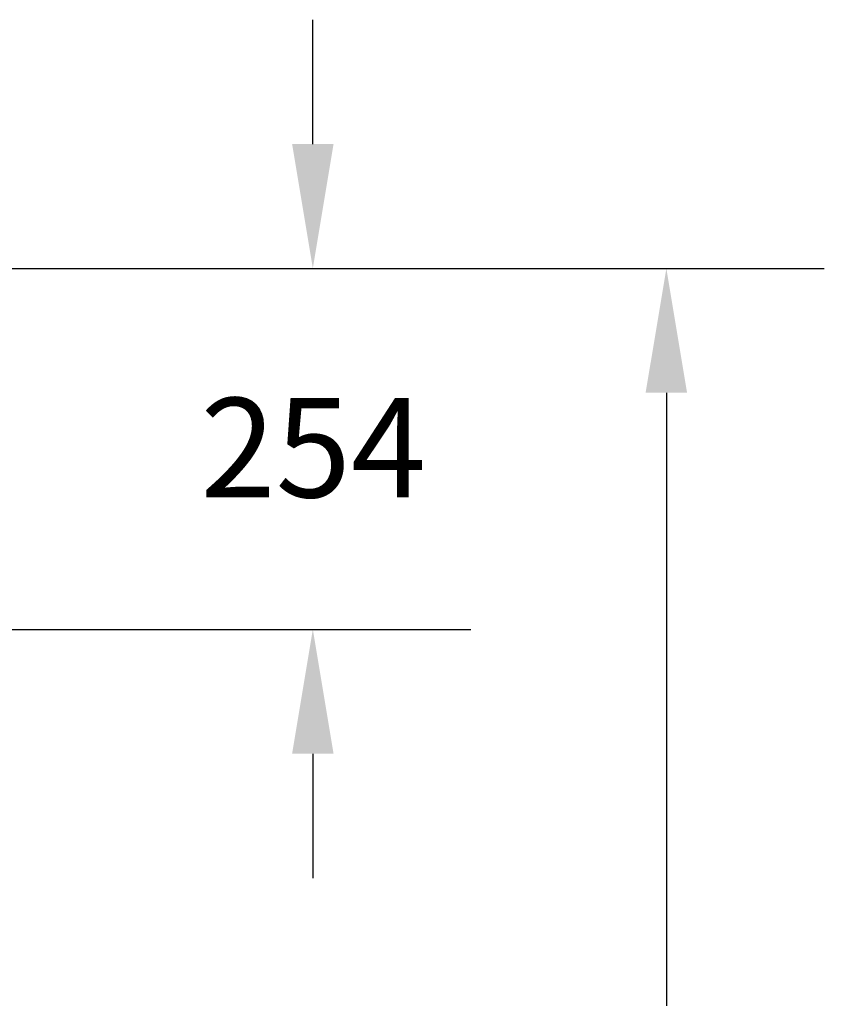
# Model space of a CAD drawing. Units: millimetres. Extents: x 483 to 14411, y 90 to 7458.
# Drawn here: x 13151 to 13717, y 2809 to 3502 of the extents above; entities that cross this region are included whole.
import ezdxf

# ---------------------------------------------------------------- set-up
doc = ezdxf.new("R2010")
doc.units = ezdxf.units.MM
doc.layers.add('Dimension (ANSI)', color=5, linetype='Continuous', lineweight=25)
doc.styles.add('LCG Note Text (ANSI)', font='calibri.ttf')
doc.dimstyles.new('LCG - mm (ANSI)', dxfattribs={"dimscale": 35, "dimtxt": 2, "dimasz": 2.5, "dimexe": 3.175, "dimexo": 1.6002, "dimgap": 0.8, "dimtad": 0, "dimtih": 1, "dimtoh": 1, "dimdec": 0, "dimrnd": 1e-08, "dimzin": 4, "dimdsep": 46, "dimtxsty": 'LCG Note Text (ANSI)', "dimcen": 0.09, "dimdle": 10, "dimclrd": 256, "dimclre": 256, "dimclrt": 256, "dimadec": 1, "dimazin": 1, "dimtfac": 1, "dimtofl": 0, "dimtmove": 0, "dimatfit": 3, "dimfxl": 1, "dimtolj": 1, "dimtzin": 4, "dimlwd": -1, "dimlwe": -1, "dimarcsym": 0})

# ---------------------------------------------------------------- blocks, each defined once
blk = doc.blocks.new('*D62')
at = {"layer": 'Defpoints', "color": 0, "transparency": 16777216}
for p in [(12945.71, 3326.98), (12781.21, 3072.98), (13356.98, 3072.98)]:
    blk.add_point(p, dxfattribs=at)
at = {"layer": 'Dimension (ANSI)', "transparency": 16777216}
for p, q in [((13356.98, 3414.48), (13356.98, 3501.98)), ((13001.71, 3326.98), (13468.11, 3326.98)), ((12837.21, 3072.98), (13468.11, 3072.98)), ((13356.98, 2985.48), (13356.98, 2897.98))]:
    blk.add_line(p, q, dxfattribs=at)
for points in [[(13342.4, 3414.48), (13371.57, 3414.48), (13356.98, 3326.98)], [(13342.4, 2985.48), (13371.57, 2985.48), (13356.98, 3072.98)]]:
    blk.add_solid(points, dxfattribs=at)
at = {"layer": 'Dimension (ANSI)', "transparency": 16777216, "insert": (13277.8, 3235.85), "char_height": 70, "attachment_point": 1, "style": 'LCG Note Text (ANSI)'}
blk.add_mtext('\\A1;254', dxfattribs=at)
blk = doc.blocks.new('*D63')
at = {"layer": 'Defpoints', "color": 0, "transparency": 16777216}
for p in [(12945.71, 3326.98), (13605.71, 3326.98), (12945.71, 2124.78)]:
    blk.add_point(p, dxfattribs=at)
at = {"layer": 'Dimension (ANSI)', "transparency": 16777216}
for p, q in [((13001.71, 3326.98), (13716.83, 3326.98)), ((13605.71, 3239.48), (13605.71, 2808.15)), ((13605.71, 2212.28), (13605.71, 2680.42)), ((13001.71, 2124.78), (13716.83, 2124.78))]:
    blk.add_line(p, q, dxfattribs=at)
for points in [[(13591.12, 3239.48), (13620.29, 3239.48), (13605.71, 3326.98)], [(13591.12, 2212.28), (13620.29, 2212.28), (13605.71, 2124.78)]]:
    blk.add_solid(points, dxfattribs=at)
at = {"layer": 'Dimension (ANSI)', "transparency": 16777216, "insert": (13501.68, 2780.15), "char_height": 70, "attachment_point": 1, "style": 'LCG Note Text (ANSI)'}
blk.add_mtext('\\A1;1202', dxfattribs=at)

msp = doc.modelspace()

# ---------------------------------------------------------------- dimensions: what is measured, and where the dimension line sits
at = {"layer": 'Dimension (ANSI)'}
for base, p1, p2, angle, picture, middle in [((13356.98, 3072.98), (12945.71, 3326.98), (12781.21, 3072.98), 270, '*D62', (13356.98, 3199.98)), ((13605.71, 3326.98), (12945.71, 2124.78), (12945.71, 3326.98), 90, '*D63', (13605.71, 2744.28))]:
    dim = msp.add_linear_dim(base=base, p1=p1, p2=p2, angle=angle, dimstyle='LCG - mm (ANSI)', override={"dimgap": 0.8, "dimdec": 0, "dimtol": 0, "dimlim": 0, "dimtp": 0, "dimtm": 0, "dimtdec": 2, "dimatfit": 1}, dxfattribs=at)
    dim.commit()
    dim.dimension.update_dxf_attribs({"geometry": picture, "text_midpoint": middle, "dimtype": 160})

doc.saveas('drawing.dxf')
